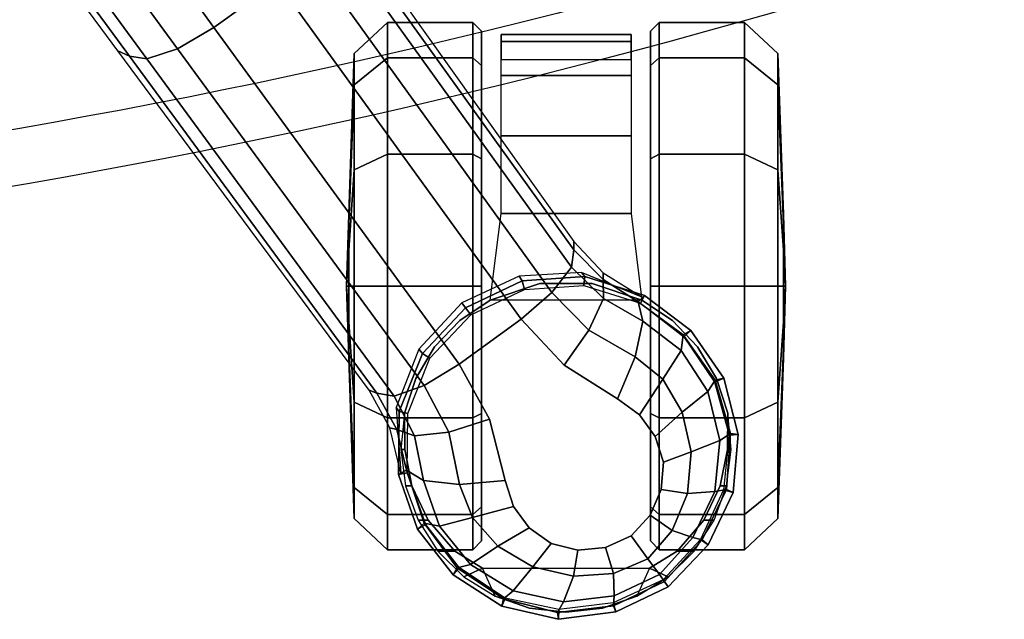
# Model space of a CAD drawing. Units: millimetres. Extents: x 10803 to 53433, y -2819 to 81661.
# Drawn here: x 11765 to 11877, y -2754 to -2686 of the extents above; entities that cross this region are included whole.
import ezdxf

# ---------------------------------------------------------------- set-up
doc = ezdxf.new("R2010")
doc.units = ezdxf.units.MM
doc.header["$LTSCALE"] = 200
for name, color, linetype in [('72_HWAP_INSERT', 7, 'Continuous'), ('72_HWAP_SS_D3_A_2DFURN_2D3-ZODY_2DBASE', 7, 'Continuous'), ('72_HWAP_SS_D3_A_2DFURN_2D3-ZODY_2DCASTER', 7, 'Continuous')]:
    doc.layers.add(name, color=color, linetype=linetype)

# ---------------------------------------------------------------- blocks, each defined once
blk = doc.blocks.new('72HCSS3SZT-20-702MA1-BASE')
blk.add_polyline3d([(-0.28743, 0.20883, 0.08226), (-0.28804, 0.20927, 0.06785), (-0.28722, 0.20868, 0.06678)])
for points, invisible_edges in [([(-0.28311, 0.19594, 0.09235), (-0.27384, 0.20871, 0.09235), (-0.27695, 0.20847, 0.09154), (-0.28385, 0.19897, 0.09154)], 5), ([(-0.28385, 0.19897, 0.09154), (-0.27695, 0.20847, 0.09154), (-0.27986, 0.20722, 0.09099), (-0.28356, 0.20212, 0.09099)], 5), ([(-0.28133, 0.19345, 0.09334), (-0.27092, 0.20778, 0.09334), (-0.27384, 0.20871, 0.09235), (-0.28311, 0.19594, 0.09235)], 5), ([(-0.27887, 0.19165, 0.09437), (-0.26844, 0.20599, 0.09437), (-0.27092, 0.20778, 0.09334), (-0.28133, 0.19345, 0.09334)], 5), ([(-0.28356, 0.20212, 0.09099), (-0.27986, 0.20722, 0.09099), (-0.28223, 0.20505, 0.09077)], 1), ([(-0.27594, 0.19071, 0.09536), (-0.26664, 0.20351, 0.09536), (-0.26844, 0.20599, 0.09437), (-0.27887, 0.19165, 0.09437)], 5), ([(-0.26896, 0.18894, 0.0976), (-0.2628, 0.19741, 0.0976), (-0.26665, 0.20351, 0.09536), (-0.27594, 0.19071, 0.09536)], 5), ([(-0.25757, 0.19252, 0.09997), (-0.2628, 0.19741, 0.0976), (-0.26896, 0.18894, 0.0976), (-0.26269, 0.18547, 0.09997)], 2)]:
    blk.add_3dface(points, dxfattribs=dict(invisible_edges=invisible_edges))
for points in [[(-0.22441, 0.15755, 0.11519), (-0.21919, 0.16476, 0.11525), (-0.25757, 0.19252, 0.09997), (-0.26269, 0.18547, 0.09997)], [(-0.18585, 0.12966, 0.12978), (-0.18075, 0.1367, 0.12981), (-0.21919, 0.16476, 0.11525), (-0.22441, 0.15755, 0.11519)]]:
    blk.add_3dface(points)
mesh = blk.add_polymesh((2, 7))
for k, corner in enumerate([(-0.25487, 0.20658, 0.06785), (-0.25886, 0.21184, 0.06785), (-0.2643, 0.21558, 0.06785), (-0.2707, 0.21722, 0.06785), (-0.27728, 0.21664, 0.06785), (-0.28324, 0.21381, 0.06785), (-0.28804, 0.20927, 0.06785), (-0.25562, 0.20585, 0.08683), (-0.25934, 0.21098, 0.08584), (-0.2645, 0.21462, 0.0848), (-0.2706, 0.21636, 0.0838), (-0.27695, 0.21591, 0.08298), (-0.28268, 0.21313, 0.08248), (-0.28743, 0.20883, 0.08226)]):
    mesh.set_mesh_vertex(divmod(k, 7), corner)
mesh = blk.add_polymesh((2, 7))
for k, corner in enumerate([(-0.25577, 0.20612, 0.06678), (-0.2596, 0.21106, 0.06678), (-0.26476, 0.21455, 0.06678), (-0.27079, 0.2162, 0.06678), (-0.277, 0.21557, 0.06678), (-0.28265, 0.21293, 0.06678), (-0.28722, 0.20868, 0.06678), (-0.25487, 0.20658, 0.06785), (-0.25886, 0.21184, 0.06785), (-0.2643, 0.21558, 0.06785), (-0.2707, 0.21722, 0.06785), (-0.27728, 0.21664, 0.06785), (-0.28324, 0.21381, 0.06785), (-0.28804, 0.20927, 0.06785)]):
    mesh.set_mesh_vertex(divmod(k, 7), corner)
mesh = blk.add_polymesh((4, 7))
for k, corner in enumerate([(-0.25562, 0.20585, 0.08683), (-0.25934, 0.21098, 0.08584), (-0.2645, 0.21462, 0.0848), (-0.2706, 0.21636, 0.0838), (-0.27695, 0.21591, 0.08298), (-0.28268, 0.21313, 0.08248), (-0.28743, 0.20883, 0.08226), (-0.25781, 0.20636, 0.09153), (-0.26113, 0.21075, 0.09046), (-0.26582, 0.21378, 0.08922), (-0.27139, 0.21514, 0.08797), (-0.27719, 0.21457, 0.08689), (-0.28242, 0.21205, 0.08617), (-0.28664, 0.20826, 0.08587), (-0.26185, 0.20552, 0.09473), (-0.26439, 0.20866, 0.09365), (-0.26815, 0.21084, 0.09238), (-0.27267, 0.21186, 0.09109), (-0.27739, 0.21145, 0.08997), (-0.28162, 0.20971, 0.0892), (-0.28485, 0.20695, 0.08888), (-0.26665, 0.20351, 0.09536), (-0.26844, 0.20599, 0.09437), (-0.27092, 0.20778, 0.09334), (-0.27384, 0.20871, 0.09235), (-0.27695, 0.20847, 0.09154), (-0.27986, 0.20722, 0.09099), (-0.28223, 0.20505, 0.09077)]):
    mesh.set_mesh_vertex(divmod(k, 7), corner)
mesh = blk.add_polymesh((2, 7))
for k, corner in enumerate([(-0.28722, 0.20868, 0.06678), (-0.28986, 0.20301, 0.06678), (-0.29062, 0.19682, 0.06678), (-0.2893, 0.19072, 0.06678), (-0.28586, 0.18551, 0.06678), (-0.28095, 0.18167, 0.06678), (-0.27507, 0.17956, 0.06678), (-0.28804, 0.20927, 0.06785), (-0.29087, 0.2033, 0.06785), (-0.29172, 0.19676, 0.06785), (-0.29024, 0.19033, 0.06785), (-0.28665, 0.18479, 0.06785), (-0.28146, 0.18073, 0.06785), (-0.27523, 0.17856, 0.06785)]):
    mesh.set_mesh_vertex(divmod(k, 7), corner)
mesh = blk.add_polymesh((2, 7))
for k, corner in enumerate([(-0.28804, 0.20927, 0.06785), (-0.29087, 0.2033, 0.06785), (-0.29172, 0.19676, 0.06785), (-0.29024, 0.19033, 0.06785), (-0.28665, 0.18479, 0.06785), (-0.28146, 0.18073, 0.06785), (-0.27523, 0.17856, 0.06785), (-0.28743, 0.20883, 0.08226), (-0.2902, 0.20304, 0.08245), (-0.29093, 0.19668, 0.08298), (-0.28938, 0.1905, 0.08381), (-0.28587, 0.18524, 0.08485), (-0.28079, 0.18148, 0.08586), (-0.27477, 0.17949, 0.08683)]):
    mesh.set_mesh_vertex(divmod(k, 7), corner)
mesh = blk.add_polymesh((4, 7))
for k, corner in enumerate([(-0.28743, 0.20883, 0.08226), (-0.2902, 0.20304, 0.08245), (-0.29093, 0.19668, 0.08298), (-0.28938, 0.1905, 0.08381), (-0.28587, 0.18524, 0.08485), (-0.28079, 0.18148, 0.08586), (-0.27477, 0.17949, 0.08683), (-0.28664, 0.20826, 0.08587), (-0.28906, 0.20311, 0.08615), (-0.28973, 0.19733, 0.08688), (-0.28847, 0.19163, 0.08797), (-0.28548, 0.18675, 0.08926), (-0.28112, 0.18324, 0.09047), (-0.27593, 0.18142, 0.09153), (-0.28485, 0.20695, 0.08888), (-0.28651, 0.20305, 0.08919), (-0.28682, 0.19847, 0.08997), (-0.28575, 0.19386, 0.09109), (-0.28339, 0.18987, 0.0924), (-0.28015, 0.18697, 0.09366), (-0.27638, 0.18552, 0.09473), (-0.28223, 0.20505, 0.09077), (-0.28356, 0.20212, 0.09099), (-0.28385, 0.19897, 0.09154), (-0.28311, 0.19594, 0.09235), (-0.28133, 0.19345, 0.09334), (-0.27887, 0.19165, 0.09437), (-0.27594, 0.19071, 0.09536)]):
    mesh.set_mesh_vertex(divmod(k, 7), corner)
mesh = blk.add_polymesh((2, 7))
for k, corner in enumerate([(-0.2551, 0.20636, 0.07367), (-0.25228, 0.19941, 0.07463), (-0.25268, 0.19231, 0.07539), (-0.2557, 0.18578, 0.07567), (-0.26098, 0.18089, 0.07539), (-0.26761, 0.17831, 0.07463), (-0.27509, 0.17884, 0.0737), (-0.25487, 0.20658, 0.06785), (-0.25273, 0.19977, 0.06785), (-0.25323, 0.19265, 0.06785), (-0.25628, 0.1862, 0.06785), (-0.26147, 0.1813, 0.06785), (-0.26809, 0.17863, 0.06785), (-0.27523, 0.17856, 0.06785)]):
    mesh.set_mesh_vertex(divmod(k, 7), corner)
mesh = blk.add_polymesh((2, 7))
for k, corner in enumerate([(-0.25487, 0.20658, 0.06785), (-0.25273, 0.19977, 0.06785), (-0.25323, 0.19265, 0.06785), (-0.25628, 0.1862, 0.06785), (-0.26147, 0.1813, 0.06785), (-0.26809, 0.17863, 0.06785), (-0.27523, 0.17856, 0.06785), (-0.25577, 0.20612, 0.06678), (-0.25373, 0.19965, 0.06678), (-0.25419, 0.1929, 0.06678), (-0.25708, 0.18678, 0.06678), (-0.26201, 0.18214, 0.06678), (-0.26829, 0.17961, 0.06678), (-0.27507, 0.17956, 0.06678)]):
    mesh.set_mesh_vertex(divmod(k, 7), corner)
mesh = blk.add_polymesh((3, 4))
for k, corner in enumerate([(-0.25562, 0.20585, 0.08683), (-0.25781, 0.20636, 0.09153), (-0.26185, 0.20552, 0.09473), (-0.26664, 0.20351, 0.09536), (-0.25308, 0.20185, 0.08904), (-0.25524, 0.20189, 0.09356), (-0.25883, 0.20024, 0.09668), (-0.2628, 0.19741, 0.0976), (-0.24967, 0.19854, 0.09124), (-0.25166, 0.19826, 0.09561), (-0.25455, 0.19602, 0.09872), (-0.25757, 0.19252, 0.09997)]):
    mesh.set_mesh_vertex(divmod(k, 4), corner)
mesh = blk.add_polymesh((2, 3))
for k, corner in enumerate([(-0.25562, 0.20585, 0.08683), (-0.25308, 0.20185, 0.08904), (-0.24967, 0.19854, 0.09124), (-0.2551, 0.20636, 0.07367), (-0.2523, 0.20185, 0.07434), (-0.24873, 0.19852, 0.0753)]):
    mesh.set_mesh_vertex(divmod(k, 3), corner)
mesh = blk.add_polymesh((4, 7))
for k, corner in enumerate([(-0.01441, 0.03005, 0.16828), (-0.05417, 0.05842, 0.15787), (-0.09373, 0.08669, 0.1465), (-0.13308, 0.11485, 0.13414), (-0.17219, 0.14289, 0.12081), (-0.21106, 0.17079, 0.1065), (-0.24967, 0.19854, 0.09124), (-0.01642, 0.02893, 0.17508), (-0.05595, 0.05753, 0.16421), (-0.09545, 0.08601, 0.1523), (-0.13485, 0.11434, 0.1394), (-0.17407, 0.14251, 0.1256), (-0.21303, 0.17049, 0.11098), (-0.25166, 0.19826, 0.09561), (-0.02143, 0.02618, 0.17947), (-0.06037, 0.05513, 0.16797), (-0.09937, 0.0838, 0.15567), (-0.13836, 0.1122, 0.14255), (-0.17727, 0.14036, 0.12866), (-0.21602, 0.1683, 0.11404), (-0.25455, 0.19602, 0.09872), (-0.02669, 0.02156, 0.18112), (-0.06524, 0.05075, 0.16931), (-0.10377, 0.07968, 0.15684), (-0.14228, 0.10833, 0.14367), (-0.18075, 0.1367, 0.12981), (-0.21919, 0.16476, 0.11525), (-0.25757, 0.19252, 0.09997)]):
    mesh.set_mesh_vertex(divmod(k, 7), corner)
mesh = blk.add_polymesh((2, 7))
for k, corner in enumerate([(-0.24967, 0.19854, 0.09124), (-0.21106, 0.17079, 0.1065), (-0.17219, 0.14289, 0.12081), (-0.13308, 0.11485, 0.13414), (-0.09373, 0.08669, 0.1465), (-0.05417, 0.05842, 0.15787), (-0.01441, 0.03005, 0.16828), (-0.24873, 0.19852, 0.0753), (-0.20962, 0.17063, 0.08484), (-0.1705, 0.14275, 0.09437), (-0.13138, 0.11487, 0.10391), (-0.09227, 0.08698, 0.11344), (-0.05315, 0.0591, 0.12298), (-0.01404, 0.03121, 0.13251)]):
    mesh.set_mesh_vertex(divmod(k, 7), corner)
mesh = blk.add_polymesh((3, 4))
for k, corner in enumerate([(-0.26598, 0.1761, 0.09124), (-0.26632, 0.17809, 0.09561), (-0.26511, 0.1815, 0.09876), (-0.26269, 0.18547, 0.09997), (-0.27013, 0.17836, 0.08899), (-0.27085, 0.18039, 0.09352), (-0.27042, 0.18428, 0.09669), (-0.26896, 0.18894, 0.0976), (-0.27477, 0.17949, 0.08683), (-0.27593, 0.18142, 0.09153), (-0.27638, 0.18552, 0.09473), (-0.27594, 0.19071, 0.09536)]):
    mesh.set_mesh_vertex(divmod(k, 4), corner)
mesh = blk.add_polymesh((4, 7))
for k, corner in enumerate([(-0.02875, 0.01872, 0.18112), (-0.06845, 0.04636, 0.16936), (-0.10786, 0.07406, 0.15687), (-0.147, 0.10183, 0.14367), (-0.18585, 0.12966, 0.12978), (-0.22441, 0.15755, 0.11519), (-0.26269, 0.18547, 0.09997), (-0.03155, 0.01225, 0.17954), (-0.07113, 0.04034, 0.16808), (-0.11044, 0.06858, 0.15575), (-0.1495, 0.09689, 0.1426), (-0.1883, 0.1252, 0.12869), (-0.22683, 0.15342, 0.11405), (-0.26511, 0.1815, 0.09876), (-0.03257, 0.00668, 0.17508), (-0.07199, 0.03543, 0.16422), (-0.11128, 0.0642, 0.1523), (-0.1504, 0.09292, 0.1394), (-0.18931, 0.12152, 0.12559), (-0.22796, 0.14993, 0.11096), (-0.26632, 0.17809, 0.09561), (-0.03304, 0.00441, 0.16828), (-0.0723, 0.03346, 0.15787), (-0.11142, 0.06235, 0.14649), (-0.15036, 0.09107, 0.13414), (-0.18911, 0.11961, 0.12081), (-0.22765, 0.14795, 0.1065), (-0.26598, 0.1761, 0.09124)]):
    mesh.set_mesh_vertex(divmod(k, 7), corner)
mesh = blk.add_polymesh((2, 3))
for k, corner in enumerate([(-0.27509, 0.17884, 0.0737), (-0.26994, 0.17757, 0.07434), (-0.26566, 0.17521, 0.0753), (-0.27477, 0.17949, 0.08683), (-0.27013, 0.17836, 0.08899), (-0.26598, 0.1761, 0.09124)]):
    mesh.set_mesh_vertex(divmod(k, 3), corner)
mesh = blk.add_polymesh((2, 7))
for k, corner in enumerate([(-0.26566, 0.17521, 0.0753), (-0.22706, 0.14663, 0.08484), (-0.18845, 0.11804, 0.09437), (-0.14984, 0.08946, 0.10391), (-0.11124, 0.06087, 0.11344), (-0.07263, 0.03229, 0.12298), (-0.03402, 0.0037, 0.13251), (-0.26598, 0.1761, 0.09124), (-0.22765, 0.14795, 0.1065), (-0.18911, 0.11961, 0.12081), (-0.15036, 0.09107, 0.13414), (-0.11142, 0.06235, 0.14649), (-0.0723, 0.03346, 0.15787), (-0.03304, 0.00441, 0.16828)]):
    mesh.set_mesh_vertex(divmod(k, 7), corner)
blk = doc.blocks.new('72HCSS3SZT-20-702MA1-CASTER')
for points, invisible_edges in [([(-0.28046, 0.18196, 0.0475), (-0.28046, 0.21331, 0.0475), (-0.27654, 0.21519, 0.05219), (-0.27654, 0.18008, 0.05219)], 5), ([(-0.27654, 0.18008, 0.05219), (-0.27654, 0.21519, 0.05219), (-0.27241, 0.216, 0.05561), (-0.27241, 0.17927, 0.05561)], 5), ([(-0.27241, 0.17927, 0.05561), (-0.27241, 0.216, 0.05561), (-0.26826, 0.21604, 0.05813), (-0.26826, 0.17923, 0.05813)], 5), ([(-0.26826, 0.17923, 0.05813), (-0.26826, 0.21604, 0.05813), (-0.26431, 0.21475, 0.05983), (-0.26431, 0.18052, 0.05983)], 5), ([(-0.26431, 0.18052, 0.05983), (-0.26431, 0.21475, 0.05983), (-0.26073, 0.21261, 0.06087), (-0.26073, 0.18266, 0.06087)], 5), ([(-0.28046, 0.18196, 0.0475), (-0.28396, 0.18499, 0.04082), (-0.28396, 0.21028, 0.04082), (-0.28046, 0.21331, 0.0475)], 10), ([(-0.26073, 0.18266, 0.06087), (-0.26073, 0.21261, 0.06087), (-0.25771, 0.20974, 0.06141), (-0.25771, 0.18553, 0.06141)], 5), ([(-0.28396, 0.18499, 0.04082), (-0.2859, 0.18813, 0.03247), (-0.2859, 0.20714, 0.03247), (-0.28396, 0.21028, 0.04082)], 8), ([(-0.25771, 0.18553, 0.06141), (-0.25771, 0.20974, 0.06141), (-0.2554, 0.20627, 0.06167), (-0.2554, 0.18899, 0.06167)], 5), ([(-0.28279, 0.20723, 0.03), (-0.27891, 0.20723, 0.01551), (-0.2683, 0.20723, 0.0049), (-0.25381, 0.20723, 0.00102)], 8), ([(-0.28279, 0.20723, 0.03), (-0.25381, 0.20723, 0.00102), (-0.23932, 0.20723, 0.0049), (-0.27891, 0.20723, 0.04449)], 5), ([(-0.27891, 0.20723, 0.04449), (-0.23932, 0.20723, 0.0049), (-0.22871, 0.20723, 0.01551), (-0.2683, 0.20723, 0.0551)], 5), ([(-0.2683, 0.20723, 0.0551), (-0.22871, 0.20723, 0.01551), (-0.22483, 0.20723, 0.03), (-0.25381, 0.20723, 0.05898)], 5), ([(-0.25381, 0.20723, 0.05898), (-0.22483, 0.20723, 0.03), (-0.22871, 0.20723, 0.04449), (-0.23932, 0.20723, 0.0551)], 1), ([(-0.23932, 0.18803, 0.0551), (-0.27891, 0.18803, 0.01551), (-0.28279, 0.18803, 0.03), (-0.25381, 0.18803, 0.05898)], 5), ([(-0.25381, 0.18803, 0.05898), (-0.28279, 0.18803, 0.03), (-0.27891, 0.18803, 0.04449), (-0.2683, 0.18803, 0.0551)], 1), ([(-0.22871, 0.18803, 0.04449), (-0.2683, 0.18803, 0.0049), (-0.27891, 0.18803, 0.01551), (-0.23932, 0.18803, 0.0551)], 5), ([(-0.22483, 0.18803, 0.03), (-0.25381, 0.18803, 0.00102), (-0.2683, 0.18803, 0.0049), (-0.22871, 0.18803, 0.04449)], 5), ([(-0.22483, 0.18803, 0.03), (-0.22871, 0.18803, 0.01551), (-0.23932, 0.18803, 0.0049), (-0.25381, 0.18803, 0.00102)], 8)]:
    blk.add_3dface(points, dxfattribs=dict(invisible_edges=invisible_edges))
mesh = blk.add_polymesh((12, 6), dxfattribs=dict(m_close=True))
for k, corner in enumerate([(-0.25381, 0.22263, 0.03), (-0.25381, 0.22237, 0.03814), (-0.25381, 0.22176, 0.05644), (-0.25381, 0.21796, 0.05999), (-0.25381, 0.20825, 0.05999), (-0.25381, 0.20723, 0.05898), (-0.25381, 0.22263, 0.03), (-0.24974, 0.22237, 0.03705), (-0.24059, 0.22176, 0.05289), (-0.23881, 0.21796, 0.05598), (-0.23881, 0.20825, 0.05598), (-0.23932, 0.20723, 0.0551), (-0.25381, 0.22263, 0.03), (-0.24675, 0.22237, 0.03407), (-0.23091, 0.22176, 0.04322), (-0.22783, 0.21796, 0.045), (-0.22783, 0.20825, 0.045), (-0.22871, 0.20723, 0.04449), (-0.25381, 0.22263, 0.03), (-0.24566, 0.22237, 0.03), (-0.22737, 0.22176, 0.03), (-0.22381, 0.21796, 0.03), (-0.22381, 0.20825, 0.03), (-0.22483, 0.20723, 0.03), (-0.25381, 0.22263, 0.03), (-0.24675, 0.22237, 0.02592), (-0.23091, 0.22176, 0.01678), (-0.22783, 0.21796, 0.015), (-0.22783, 0.20825, 0.015), (-0.22871, 0.20723, 0.01551), (-0.25381, 0.22263, 0.03), (-0.24974, 0.22237, 0.02294), (-0.24059, 0.22176, 0.0071), (-0.23881, 0.21796, 0.00402), (-0.23881, 0.20825, 0.00402), (-0.23932, 0.20723, 0.0049), (-0.25381, 0.22263, 0.03), (-0.25381, 0.22237, 0.02185), (-0.25381, 0.22176, 0.00356), (-0.25381, 0.21796), (-0.25381, 0.20825), (-0.25381, 0.20723, 0.00102), (-0.25381, 0.22263, 0.03), (-0.25788, 0.22237, 0.02294), (-0.26703, 0.22176, 0.0071), (-0.26881, 0.21796, 0.00402), (-0.26881, 0.20825, 0.00402), (-0.2683, 0.20723, 0.0049), (-0.25381, 0.22263, 0.03), (-0.26086, 0.22237, 0.02592), (-0.27671, 0.22176, 0.01678), (-0.27979, 0.21796, 0.015), (-0.27979, 0.20825, 0.015), (-0.27891, 0.20723, 0.01551), (-0.25381, 0.22263, 0.03), (-0.26196, 0.22237, 0.03), (-0.28025, 0.22176, 0.03), (-0.28381, 0.21796, 0.03), (-0.28381, 0.20825, 0.03), (-0.28279, 0.20723, 0.03), (-0.25381, 0.22263, 0.03), (-0.26086, 0.22237, 0.03407), (-0.27671, 0.22176, 0.04322), (-0.27979, 0.21796, 0.045), (-0.27979, 0.20825, 0.045), (-0.27891, 0.20723, 0.04449), (-0.25381, 0.22263, 0.03), (-0.25788, 0.22237, 0.03705), (-0.26703, 0.22176, 0.05289), (-0.26881, 0.21796, 0.05598), (-0.26881, 0.20825, 0.05598), (-0.2683, 0.20723, 0.0551)]):
    mesh.set_mesh_vertex(divmod(k, 6), corner)
mesh = blk.add_polymesh((2, 25))
for k, corner in enumerate([(-0.2554, 0.18899, 0.06627), (-0.25771, 0.18553, 0.06627), (-0.26073, 0.18266, 0.06627), (-0.26431, 0.18052, 0.06627), (-0.26826, 0.17923, 0.06627), (-0.27241, 0.17883, 0.06627), (-0.27654, 0.17937, 0.06627), (-0.28046, 0.18079, 0.06627), (-0.28396, 0.18305, 0.06627), (-0.28688, 0.18602, 0.06627), (-0.28908, 0.18956, 0.06627), (-0.29044, 0.19349, 0.06627), (-0.2909, 0.19763, 0.06627), (-0.29044, 0.20177, 0.06627), (-0.28908, 0.20571, 0.06627), (-0.28688, 0.20925, 0.06627), (-0.28396, 0.21222, 0.06627), (-0.28046, 0.21448, 0.06627), (-0.27654, 0.2159, 0.06627), (-0.27241, 0.21643, 0.06627), (-0.26826, 0.21604, 0.06627), (-0.26431, 0.21475, 0.06627), (-0.26073, 0.21261, 0.06627), (-0.25771, 0.20974, 0.06627), (-0.2554, 0.20627, 0.06627), (-0.2554, 0.18899, 0.06167), (-0.25771, 0.18553, 0.06141), (-0.26073, 0.18266, 0.06087), (-0.26431, 0.18052, 0.05983), (-0.26826, 0.17923, 0.05813), (-0.27241, 0.17927, 0.05561), (-0.27654, 0.18008, 0.05219), (-0.28046, 0.18196, 0.0475), (-0.28396, 0.18499, 0.04082), (-0.2859, 0.18813, 0.03247), (-0.28908, 0.18956, 0.03247), (-0.29044, 0.19349, 0.03247), (-0.2909, 0.19763, 0.03247), (-0.29044, 0.20177, 0.03247), (-0.28908, 0.20571, 0.03247), (-0.2859, 0.20714, 0.03247), (-0.28396, 0.21028, 0.04082), (-0.28046, 0.21331, 0.0475), (-0.27654, 0.21519, 0.05219), (-0.27241, 0.216, 0.05561), (-0.26826, 0.21604, 0.05813), (-0.26431, 0.21475, 0.05983), (-0.26073, 0.21261, 0.06087), (-0.25771, 0.20974, 0.06141), (-0.2554, 0.20627, 0.06167)]):
    mesh.set_mesh_vertex(divmod(k, 25), corner)
mesh = blk.add_polymesh((2, 7))
for k, corner in enumerate([(-0.22802, 0.20503, 0.01808), (-0.22518, 0.20503, 0.02737), (-0.226, 0.20503, 0.0373), (-0.22985, 0.20503, 0.04648), (-0.23672, 0.20503, 0.05369), (-0.24557, 0.20503, 0.05829), (-0.2554, 0.20627, 0.06167), (-0.22802, 0.19024, 0.01808), (-0.22518, 0.19024, 0.02737), (-0.226, 0.19024, 0.0373), (-0.22985, 0.19024, 0.04648), (-0.23672, 0.19024, 0.05369), (-0.24557, 0.19024, 0.05829), (-0.2554, 0.18899, 0.06167)]):
    mesh.set_mesh_vertex(divmod(k, 7), corner)
mesh = blk.add_polymesh((2, 4))
for k, corner in enumerate([(-0.2554, 0.18899, 0.06167), (-0.25353, 0.19465, 0.06167), (-0.25353, 0.20061, 0.06167), (-0.2554, 0.20627, 0.06167), (-0.2554, 0.18899, 0.06627), (-0.25353, 0.19465, 0.06627), (-0.25353, 0.20061, 0.06627), (-0.2554, 0.20627, 0.06627)]):
    mesh.set_mesh_vertex(divmod(k, 4), corner)
mesh = blk.add_polymesh((12, 6), dxfattribs=dict(m_close=True))
for k, corner in enumerate([(-0.25381, 0.17263, 0.03), (-0.25381, 0.1729, 0.03814), (-0.25381, 0.17351, 0.05644), (-0.25381, 0.17731, 0.05999), (-0.25381, 0.18702, 0.05999), (-0.25381, 0.18803, 0.05898), (-0.25381, 0.17263, 0.03), (-0.25788, 0.1729, 0.03705), (-0.26703, 0.17351, 0.05289), (-0.26881, 0.17731, 0.05598), (-0.26881, 0.18702, 0.05598), (-0.2683, 0.18803, 0.0551), (-0.25381, 0.17263, 0.03), (-0.26086, 0.1729, 0.03407), (-0.27671, 0.17351, 0.04322), (-0.27979, 0.17731, 0.045), (-0.27979, 0.18702, 0.045), (-0.27891, 0.18803, 0.04449), (-0.25381, 0.17263, 0.03), (-0.26196, 0.1729, 0.03), (-0.28025, 0.17351, 0.03), (-0.28381, 0.17731, 0.03), (-0.28381, 0.18702, 0.03), (-0.28279, 0.18803, 0.03), (-0.25381, 0.17263, 0.03), (-0.26086, 0.1729, 0.02592), (-0.27671, 0.17351, 0.01678), (-0.27979, 0.17731, 0.015), (-0.27979, 0.18702, 0.015), (-0.27891, 0.18803, 0.01551), (-0.25381, 0.17263, 0.03), (-0.25788, 0.1729, 0.02294), (-0.26703, 0.17351, 0.0071), (-0.26881, 0.17731, 0.00402), (-0.26881, 0.18702, 0.00402), (-0.2683, 0.18803, 0.0049), (-0.25381, 0.17263, 0.03), (-0.25381, 0.1729, 0.02185), (-0.25381, 0.17351, 0.00356), (-0.25381, 0.17731), (-0.25381, 0.18702), (-0.25381, 0.18803, 0.00102), (-0.25381, 0.17263, 0.03), (-0.24974, 0.1729, 0.02294), (-0.24059, 0.17351, 0.0071), (-0.23881, 0.17731, 0.00402), (-0.23881, 0.18702, 0.00402), (-0.23932, 0.18803, 0.0049), (-0.25381, 0.17263, 0.03), (-0.24675, 0.1729, 0.02592), (-0.23091, 0.17351, 0.01678), (-0.22783, 0.17731, 0.015), (-0.22783, 0.18702, 0.015), (-0.22871, 0.18803, 0.01551), (-0.25381, 0.17263, 0.03), (-0.24566, 0.1729, 0.03), (-0.22737, 0.17351, 0.03), (-0.22381, 0.17731, 0.03), (-0.22381, 0.18702, 0.03), (-0.22483, 0.18803, 0.03), (-0.25381, 0.17263, 0.03), (-0.24675, 0.1729, 0.03407), (-0.23091, 0.17351, 0.04322), (-0.22783, 0.17731, 0.045), (-0.22783, 0.18702, 0.045), (-0.22871, 0.18803, 0.04449), (-0.25381, 0.17263, 0.03), (-0.24974, 0.1729, 0.03705), (-0.24059, 0.17351, 0.05289), (-0.23881, 0.17731, 0.05598), (-0.23881, 0.18702, 0.05598), (-0.23932, 0.18803, 0.0551)]):
    mesh.set_mesh_vertex(divmod(k, 6), corner)
blk = doc.blocks.new('72HCSS2SZT-XX-XXXMA1-SEAT')
for radius in [0.80082, 0.79447]:
    blk.add_arc((0.54697, 0), radius, 161.9963, 198.0037)
blk = doc.blocks.new('72hwap_ss26898F45E9D6F4F15AA1AE7A47CA9F850')
blk.add_blockref('72HCSS2SZT-XX-XXXMA1-SEAT', (0, 0))
blk = doc.blocks.new('XCAD03C2B410506641F8FF346B55856C5742CF')
at = {"color": 7}
blk.add_blockref('72hwap_ss26898F45E9D6F4F15AA1AE7A47CA9F850', (0, 0), dxfattribs=at)
at = {"layer": '72_HWAP_SS_D3_A_2DFURN_2D3-ZODY_2DBASE', "color": 0}
blk.add_blockref('72HCSS3SZT-20-702MA1-BASE', (0, 0), dxfattribs=at)
at = {"layer": '72_HWAP_SS_D3_A_2DFURN_2D3-ZODY_2DCASTER', "color": 0}
blk.add_blockref('72HCSS3SZT-20-702MA1-CASTER', (0, 0), dxfattribs=at)

msp = doc.modelspace()

# ---------------------------------------------------------------- block references
at = {"layer": '72_HWAP_INSERT', "xscale": -1000, "yscale": 1000, "zscale": 1000.00000000026, "rotation": 270}
msp.add_blockref('XCAD03C2B410506641F8FF346B55856C5742CF', (11629.28, -2462.02, 0), dxfattribs=at)

doc.saveas('drawing.dxf')
